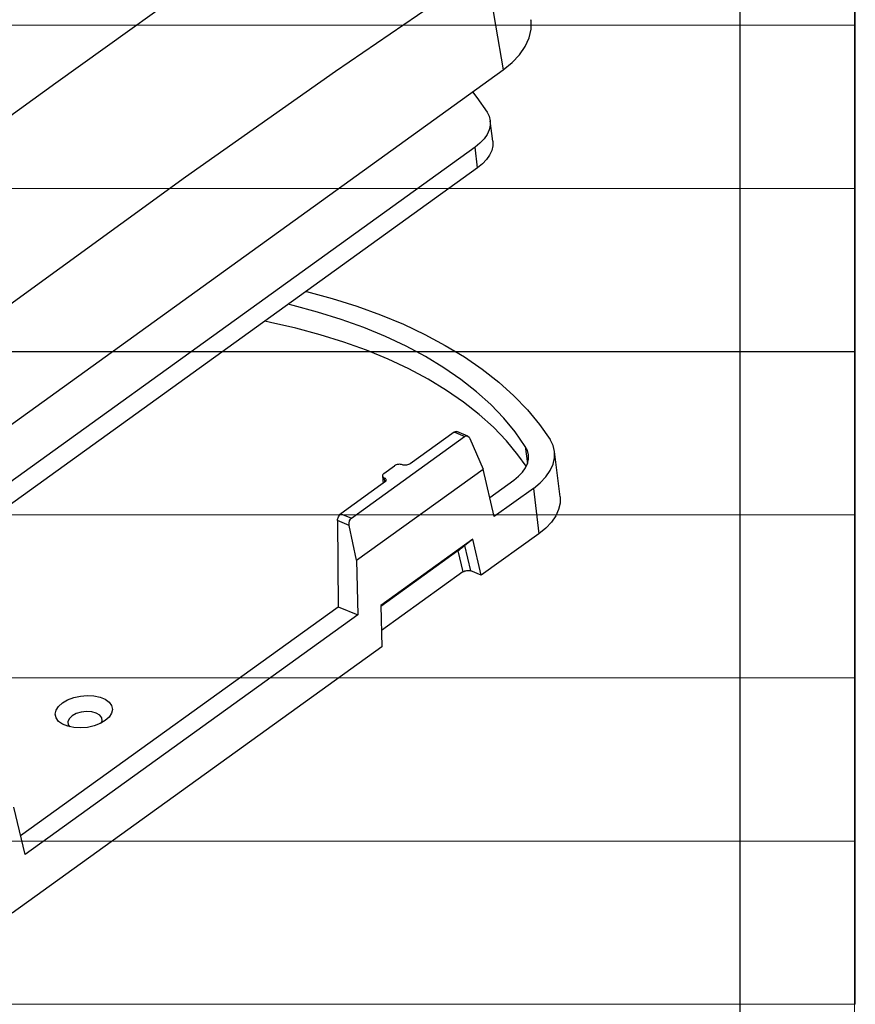
# Model space of a CAD drawing. Units: millimetres. Extents: x -427 to -7, y 0 to 297.
# Drawn here: x -43 to -7, y 46 to 89 of the extents above; entities that cross this region are included whole.
import ezdxf

# ---------------------------------------------------------------- set-up
doc = ezdxf.new("R2010")
doc.units = ezdxf.units.MM
doc.header["$MEASUREMENT"] = 0
doc.layers.add('Livello 1', color=7, linetype='Continuous', lineweight=0)
picture_1 = doc.add_image_def('image25.png', size_in_pixel=(351, 29))
picture_2 = doc.add_image_def('image26.png', size_in_pixel=(351, 29))
picture_3 = doc.add_image_def('image27.png', size_in_pixel=(351, 29))
picture_4 = doc.add_image_def('image28.png', size_in_pixel=(351, 29))
picture_5 = doc.add_image_def('image29.png', size_in_pixel=(351, 29))
picture_6 = doc.add_image_def('image30.png', size_in_pixel=(351, 29))
picture_7 = doc.add_image_def('image31.png', size_in_pixel=(351, 29))

# ---------------------------------------------------------------- blocks, each defined once
blk = doc.blocks.new('Block_41')
at = {"layer": 'Livello 1'}
blk.add_lwpolyline([(-96.061, 45.643), (-7.024, 45.643), (-7.024, 52.758), (-96.061, 52.758)], close=True, dxfattribs=at)
image = blk.add_image(picture_1, insert=(-96.061, 45.643), size_in_units=(89.038, 7.115), dxfattribs=at)
blk = doc.blocks.new('Block_40')
at = {"layer": 'Livello 1'}
blk.add_lwpolyline([(-96.061, 45.642), (-7.056, 45.642), (-7.056, 52.758), (-96.061, 52.758)], close=True, dxfattribs=at)
blk.add_blockref('Block_41', (0, 0), dxfattribs=at)
blk = doc.blocks.new('Block_43')
at = {"layer": 'Livello 1'}
blk.add_lwpolyline([(-96.061, 52.758), (-7.024, 52.758), (-7.024, 59.873), (-96.061, 59.873)], close=True, dxfattribs=at)
image = blk.add_image(picture_2, insert=(-96.061, 52.758), size_in_units=(89.038, 7.115), dxfattribs=at)
blk = doc.blocks.new('Block_42')
at = {"layer": 'Livello 1'}
blk.add_lwpolyline([(-96.061, 52.758), (-7.056, 52.758), (-7.056, 59.873), (-96.061, 59.873)], close=True, dxfattribs=at)
blk.add_blockref('Block_43', (0, 0), dxfattribs=at)
blk = doc.blocks.new('Block_45')
at = {"layer": 'Livello 1'}
blk.add_lwpolyline([(-96.061, 59.873), (-7.024, 59.873), (-7.024, 66.988), (-96.061, 66.988)], close=True, dxfattribs=at)
image = blk.add_image(picture_3, insert=(-96.061, 59.873), size_in_units=(89.038, 7.115), dxfattribs=at)
blk = doc.blocks.new('Block_44')
at = {"layer": 'Livello 1'}
blk.add_lwpolyline([(-96.061, 59.873), (-7.056, 59.873), (-7.056, 66.988), (-96.061, 66.988)], close=True, dxfattribs=at)
blk.add_blockref('Block_45', (0, 0), dxfattribs=at)
blk = doc.blocks.new('Block_47')
at = {"layer": 'Livello 1'}
blk.add_lwpolyline([(-96.061, 66.988), (-7.024, 66.988), (-7.024, 74.104), (-96.061, 74.104)], close=True, dxfattribs=at)
image = blk.add_image(picture_4, insert=(-96.061, 66.988), size_in_units=(89.038, 7.115), dxfattribs=at)
blk = doc.blocks.new('Block_46')
at = {"layer": 'Livello 1'}
blk.add_lwpolyline([(-96.061, 66.988), (-7.056, 66.988), (-7.056, 74.103), (-96.061, 74.103)], close=True, dxfattribs=at)
blk.add_blockref('Block_47', (0, 0), dxfattribs=at)
blk = doc.blocks.new('Block_49')
at = {"layer": 'Livello 1'}
blk.add_lwpolyline([(-96.061, 74.104), (-7.024, 74.104), (-7.024, 81.219), (-96.061, 81.219)], close=True, dxfattribs=at)
image = blk.add_image(picture_5, insert=(-96.061, 74.104), size_in_units=(89.038, 7.115), dxfattribs=at)
blk = doc.blocks.new('Block_48')
at = {"layer": 'Livello 1'}
blk.add_lwpolyline([(-96.061, 74.103), (-7.056, 74.103), (-7.056, 81.219), (-96.061, 81.219)], close=True, dxfattribs=at)
blk.add_blockref('Block_49', (0, 0), dxfattribs=at)
blk = doc.blocks.new('Block_51')
at = {"layer": 'Livello 1'}
blk.add_lwpolyline([(-96.061, 81.219), (-7.024, 81.219), (-7.024, 88.334), (-96.061, 88.334)], close=True, dxfattribs=at)
image = blk.add_image(picture_6, insert=(-96.061, 81.219), size_in_units=(89.038, 7.115), dxfattribs=at)
blk = doc.blocks.new('Block_50')
at = {"layer": 'Livello 1'}
blk.add_lwpolyline([(-96.061, 81.219), (-7.056, 81.219), (-7.056, 88.334), (-96.061, 88.334)], close=True, dxfattribs=at)
blk.add_blockref('Block_51', (0, 0), dxfattribs=at)
blk = doc.blocks.new('Block_53')
at = {"layer": 'Livello 1'}
blk.add_lwpolyline([(-96.061, 88.334), (-7.024, 88.334), (-7.024, 95.449), (-96.061, 95.449)], close=True, dxfattribs=at)
image = blk.add_image(picture_7, insert=(-96.061, 88.334), size_in_units=(89.038, 7.115), dxfattribs=at)
blk = doc.blocks.new('Block_52')
at = {"layer": 'Livello 1'}
blk.add_lwpolyline([(-96.061, 88.334), (-7.056, 88.334), (-7.056, 95.449), (-96.061, 95.449)], close=True, dxfattribs=at)
blk.add_blockref('Block_53', (0, 0), dxfattribs=at)
blk = doc.blocks.new('Block_2')
at = {"layer": 'Livello 1'}
blk.add_lwpolyline([(-427.055, 0), (-7.056, 0), (-7.056, 297), (-427.055, 297)], close=True, dxfattribs=at)
at = {"layer": 'Livello 1', "color": 18, "lineweight": 25, "true_color": 0x000000}
for points in [[(-12.055, 292), (-12.055, 292), (-12.055, 5), (-12.055, 5)], [(-52.216, 64.901), (-52.216, 64.901), (-22.389, 86.389), (-22.389, 86.389)], [(-22.836, 83.276), (-22.836, 83.276), (-22.944, 84.176), (-22.944, 84.176)], [(-23.61, 83.019), (-23.61, 83.019), (-53.435, 61.533), (-53.435, 61.533)], [(-23.502, 82.119), (-23.502, 82.119), (-23.61, 83.019), (-23.61, 83.019)], [(-23.502, 82.119), (-23.502, 82.119), (-53.326, 60.633), (-53.326, 60.633)], [(-24.526, 70.59), (-24.526, 70.59), (-26.434, 69.216), (-26.434, 69.216)], [(-24.062, 70.398), (-24.062, 70.398), (-24.526, 70.59), (-24.526, 70.59)], [(-23.929, 70.418), (-23.929, 70.418), (-24.407, 70.615), (-24.407, 70.615)], [(-28.997, 66.843), (-28.997, 66.843), (-24.062, 70.398), (-24.062, 70.398)], [(-23.836, 70.318), (-23.836, 70.318), (-23.256, 68.985), (-23.256, 68.985)], [(-21.416, 69.974), (-21.416, 69.974), (-21.326, 69.227), (-21.326, 69.227)], [(-19.902, 67.771), (-19.902, 67.771), (-20.14, 69.75), (-20.14, 69.75)], [(-28.773, 65.011), (-28.773, 65.011), (-23.256, 68.985), (-23.256, 68.985)], [(-27.581, 68.794), (-27.581, 68.794), (-27.119, 69.126), (-27.119, 69.126)], [(-22.769, 66.916), (-22.769, 66.916), (-23.256, 68.985), (-23.256, 68.985)], [(-27.553, 68.409), (-27.553, 68.409), (-29.46, 67.035), (-29.46, 67.035)], [(-27.643, 68.691), (-27.643, 68.691), (-27.622, 68.359), (-27.622, 68.359)], [(-27.567, 68.602), (-27.567, 68.602), (-27.555, 68.408), (-27.555, 68.408)], [(-22.965, 67.748), (-22.965, 67.748), (-21.924, 68.498), (-21.924, 68.498)], [(-21.066, 68.143), (-21.066, 68.143), (-22.769, 66.916), (-22.769, 66.916)], [(-21.066, 68.143), (-21.066, 68.143), (-20.827, 66.164), (-20.827, 66.164)], [(-29.46, 67.035), (-29.46, 67.035), (-28.997, 66.843), (-28.997, 66.843)], [(-29.605, 66.738), (-29.605, 66.738), (-29.58, 62.982), (-29.58, 62.982)], [(-29.097, 66.528), (-29.097, 66.528), (-29.605, 66.738), (-29.605, 66.738)], [(-28.773, 65.011), (-28.773, 65.011), (-29.097, 66.528), (-29.097, 66.528)], [(-20.827, 66.164), (-20.827, 66.164), (-23.337, 64.355), (-23.337, 64.355)], [(-23.707, 65.925), (-23.707, 65.925), (-27.714, 63.038), (-27.714, 63.038)], [(-23.707, 65.925), (-23.707, 65.925), (-24.048, 65.649), (-24.048, 65.649)], [(-23.337, 64.355), (-23.337, 64.355), (-23.707, 65.925), (-23.707, 65.925)], [(-24.353, 65.417), (-24.353, 65.417), (-27.713, 62.996), (-27.713, 62.996)], [(-24.353, 65.417), (-24.353, 65.417), (-24.137, 64.499), (-24.137, 64.499)], [(-23.787, 64.541), (-23.787, 64.541), (-24.048, 65.649), (-24.048, 65.649)], [(-28.773, 65.011), (-28.773, 65.011), (-28.722, 62.627), (-28.722, 62.627)], [(-24.137, 64.499), (-24.137, 64.499), (-27.691, 61.939), (-27.691, 61.939)], [(-23.337, 64.355), (-23.337, 64.355), (-23.787, 64.541), (-23.787, 64.541)], [(-43.43, 53.004), (-43.43, 53.004), (-29.58, 62.982), (-29.58, 62.982)], [(-29.58, 62.982), (-29.58, 62.982), (-28.722, 62.627), (-28.722, 62.627)], [(-27.714, 63.038), (-27.714, 63.038), (-27.676, 61.23), (-27.676, 61.23)], [(-28.722, 62.627), (-28.722, 62.627), (-43.234, 52.173), (-43.234, 52.173)], [(-27.676, 61.23), (-27.676, 61.23), (-43.802, 49.612), (-43.802, 49.612)], [(-43.234, 52.173), (-43.234, 52.173), (-43.721, 54.242), (-43.721, 54.242)]]:
    blk.add_open_spline(points, degree=3, dxfattribs=at)
for points, knots in [([(-72.236, 81.131), (-72.236, 81.131), (-64.911, 86.786), (-64.911, 86.786), (-64.911, 86.786), (-57.488, 92.258), (-57.488, 92.258), (-57.488, 92.258), (-49.962, 97.554), (-49.962, 97.554), (-49.962, 97.554), (-42.339, 102.669), (-42.339, 102.669)], [0, 0, 0, 0, 1, 1, 1, 2, 2, 2, 3, 3, 3, 4, 4, 4, 4]), ([(-27.081, 96.361), (-27.081, 96.361), (-34.46, 91.146), (-34.46, 91.146), (-34.46, 91.146), (-41.899, 85.814), (-41.899, 85.814), (-41.899, 85.814), (-49.408, 80.378), (-49.408, 80.378), (-49.408, 80.378), (-56.978, 74.823), (-56.978, 74.823)], [0, 0, 0, 0, 1, 1, 1, 2, 2, 2, 3, 3, 3, 4, 4, 4, 4]), ([(-52.82, 69.452), (-52.82, 69.452), (-44.547, 75.688), (-44.547, 75.688), (-44.547, 75.688), (-36.243, 81.73), (-36.243, 81.73), (-36.243, 81.73), (-29.699, 86.342), (-29.699, 86.342), (-29.699, 86.342), (-23.137, 90.834), (-23.137, 90.834)], [0, 0, 0, 0, 1, 1, 1, 2, 2, 2, 3, 3, 3, 4, 4, 4, 4]), ([(-23.137, 90.834), (-23.137, 90.834), (-22.718, 88.345), (-22.718, 88.345), (-22.718, 88.345), (-22.389, 86.389), (-22.389, 86.389)], [0, 0, 0, 0, 1, 1, 1, 2, 2, 2, 2]), ([(-22.389, 86.389), (-22.389, 86.389), (-21.99, 86.713), (-21.99, 86.713), (-21.99, 86.713), (-21.667, 87.054), (-21.667, 87.054), (-21.667, 87.054), (-21.42, 87.412), (-21.42, 87.412), (-21.42, 87.412), (-21.25, 87.789), (-21.25, 87.789), (-21.25, 87.789), (-21.161, 88.167), (-21.161, 88.167), (-21.161, 88.167), (-21.158, 88.533), (-21.158, 88.533), (-21.158, 88.533), (-21.169, 88.579), (-21.169, 88.579)], [0, 0, 0, 0, 1, 1, 1, 2, 2, 2, 3, 3, 3, 4, 4, 4, 5, 5, 5, 6, 6, 6, 7, 7, 7, 7]), ([(-23.721, 85.43), (-23.721, 85.43), (-23.525, 85.182), (-23.525, 85.182), (-23.525, 85.182), (-23.083, 84.552), (-23.083, 84.552)], [0, 0, 0, 0, 1, 1, 1, 2, 2, 2, 2]), ([(-23.083, 84.552), (-23.083, 84.552), (-22.991, 84.368), (-22.991, 84.368), (-22.991, 84.368), (-22.944, 84.174), (-22.944, 84.174), (-22.944, 84.174), (-22.944, 83.976), (-22.944, 83.976), (-22.944, 83.976), (-22.99, 83.775), (-22.99, 83.775), (-22.99, 83.775), (-23.082, 83.575), (-23.082, 83.575), (-23.082, 83.575), (-23.218, 83.381), (-23.218, 83.381), (-23.218, 83.381), (-23.395, 83.194), (-23.395, 83.194), (-23.395, 83.194), (-23.61, 83.019), (-23.61, 83.019)], [0, 0, 0, 0, 1, 1, 1, 2, 2, 2, 3, 3, 3, 4, 4, 4, 5, 5, 5, 6, 6, 6, 7, 7, 7, 8, 8, 8, 8]), ([(-22.836, 83.276), (-22.836, 83.276), (-22.836, 83.274), (-22.836, 83.274), (-22.836, 83.274), (-22.835, 83.076), (-22.835, 83.076), (-22.835, 83.076), (-22.881, 82.875), (-22.881, 82.875), (-22.881, 82.875), (-22.973, 82.675), (-22.973, 82.675), (-22.973, 82.675), (-23.109, 82.481), (-23.109, 82.481), (-23.109, 82.481), (-23.286, 82.294), (-23.286, 82.294), (-23.286, 82.294), (-23.502, 82.119), (-23.502, 82.119)], [0, 0, 0, 0, 1, 1, 1, 2, 2, 2, 3, 3, 3, 4, 4, 4, 5, 5, 5, 6, 6, 6, 7, 7, 7, 7]), ([(-30.986, 76.727), (-30.986, 76.727), (-30.962, 76.721), (-30.962, 76.721), (-30.962, 76.721), (-29.843, 76.42), (-29.843, 76.42), (-29.843, 76.42), (-28.763, 76.081), (-28.763, 76.081), (-28.763, 76.081), (-27.727, 75.707), (-27.727, 75.707), (-27.727, 75.707), (-26.736, 75.297), (-26.736, 75.297), (-26.736, 75.297), (-25.795, 74.854), (-25.795, 74.854), (-25.795, 74.854), (-24.906, 74.378), (-24.906, 74.378), (-24.906, 74.378), (-24.071, 73.872), (-24.071, 73.872), (-24.071, 73.872), (-23.293, 73.336), (-23.293, 73.336), (-23.293, 73.336), (-22.574, 72.772), (-22.574, 72.772), (-22.574, 72.772), (-21.917, 72.182), (-21.917, 72.182), (-21.917, 72.182), (-21.324, 71.567), (-21.324, 71.567), (-21.324, 71.567), (-20.795, 70.93), (-20.795, 70.93), (-20.795, 70.93), (-20.333, 70.272), (-20.333, 70.272)], [0, 0, 0, 0, 1, 1, 1, 2, 2, 2, 3, 3, 3, 4, 4, 4, 5, 5, 5, 6, 6, 6, 7, 7, 7, 8, 8, 8, 9, 9, 9, 10, 10, 10, 11, 11, 11, 12, 12, 12, 13, 13, 13, 14, 14, 14, 14]), ([(-21.416, 69.974), (-21.416, 69.974), (-21.856, 70.601), (-21.856, 70.601), (-21.856, 70.601), (-22.359, 71.208), (-22.359, 71.208), (-22.359, 71.208), (-22.925, 71.794), (-22.925, 71.794), (-22.925, 71.794), (-23.551, 72.356), (-23.551, 72.356), (-23.551, 72.356), (-24.236, 72.893), (-24.236, 72.893), (-24.236, 72.893), (-24.977, 73.404), (-24.977, 73.404), (-24.977, 73.404), (-25.772, 73.886), (-25.772, 73.886), (-25.772, 73.886), (-26.619, 74.339), (-26.619, 74.339), (-26.619, 74.339), (-27.517, 74.762), (-27.517, 74.762), (-27.517, 74.762), (-28.46, 75.152), (-28.46, 75.152), (-28.46, 75.152), (-29.448, 75.509), (-29.448, 75.509), (-29.448, 75.509), (-30.476, 75.831), (-30.476, 75.831), (-30.476, 75.831), (-31.543, 76.119), (-31.543, 76.119), (-31.543, 76.119), (-31.758, 76.171), (-31.758, 76.171)], [0, 0, 0, 0, 1, 1, 1, 2, 2, 2, 3, 3, 3, 4, 4, 4, 5, 5, 5, 6, 6, 6, 7, 7, 7, 8, 8, 8, 9, 9, 9, 10, 10, 10, 11, 11, 11, 12, 12, 12, 13, 13, 13, 14, 14, 14, 14]), ([(-21.376, 69.106), (-21.376, 69.106), (-21.736, 69.611), (-21.736, 69.611), (-21.736, 69.611), (-22.24, 70.218), (-22.24, 70.218), (-22.24, 70.218), (-22.806, 70.804), (-22.806, 70.804), (-22.806, 70.804), (-23.431, 71.366), (-23.431, 71.366), (-23.431, 71.366), (-24.116, 71.903), (-24.116, 71.903), (-24.116, 71.903), (-24.857, 72.414), (-24.857, 72.414), (-24.857, 72.414), (-25.653, 72.897), (-25.653, 72.897), (-25.653, 72.897), (-26.5, 73.35), (-26.5, 73.35), (-26.5, 73.35), (-27.397, 73.772), (-27.397, 73.772), (-27.397, 73.772), (-28.341, 74.162), (-28.341, 74.162), (-28.341, 74.162), (-29.328, 74.519), (-29.328, 74.519), (-29.328, 74.519), (-30.357, 74.842), (-30.357, 74.842), (-30.357, 74.842), (-31.423, 75.129), (-31.423, 75.129), (-31.423, 75.129), (-32.525, 75.38), (-32.525, 75.38), (-32.525, 75.38), (-32.783, 75.433), (-32.783, 75.433)], [0, 0, 0, 0, 1, 1, 1, 2, 2, 2, 3, 3, 3, 4, 4, 4, 5, 5, 5, 6, 6, 6, 7, 7, 7, 8, 8, 8, 9, 9, 9, 10, 10, 10, 11, 11, 11, 12, 12, 12, 13, 13, 13, 14, 14, 14, 15, 15, 15, 15]), ([(-24.526, 70.59), (-24.526, 70.59), (-24.496, 70.608), (-24.496, 70.608), (-24.496, 70.608), (-24.466, 70.619), (-24.466, 70.619), (-24.466, 70.619), (-24.438, 70.622), (-24.438, 70.622), (-24.438, 70.622), (-24.411, 70.617), (-24.411, 70.617), (-24.411, 70.617), (-24.407, 70.615), (-24.407, 70.615)], [0, 0, 0, 0, 1, 1, 1, 2, 2, 2, 3, 3, 3, 4, 4, 4, 5, 5, 5, 5]), ([(-24.062, 70.398), (-24.062, 70.398), (-23.995, 70.426), (-23.995, 70.426), (-23.995, 70.426), (-23.921, 70.414), (-23.921, 70.414), (-23.921, 70.414), (-23.871, 70.375), (-23.871, 70.375), (-23.871, 70.375), (-23.836, 70.318), (-23.836, 70.318)], [0, 0, 0, 0, 1, 1, 1, 2, 2, 2, 3, 3, 3, 4, 4, 4, 4]), ([(-21.066, 68.143), (-21.066, 68.143), (-20.766, 68.386), (-20.766, 68.386), (-20.766, 68.386), (-20.52, 68.645), (-20.52, 68.645), (-20.52, 68.645), (-20.331, 68.916), (-20.331, 68.916), (-20.331, 68.916), (-20.204, 69.193), (-20.204, 69.193), (-20.204, 69.193), (-20.14, 69.472), (-20.14, 69.472), (-20.14, 69.472), (-20.14, 69.748), (-20.14, 69.748), (-20.14, 69.748), (-20.205, 70.017), (-20.205, 70.017), (-20.205, 70.017), (-20.333, 70.272), (-20.333, 70.272)], [0, 0, 0, 0, 1, 1, 1, 2, 2, 2, 3, 3, 3, 4, 4, 4, 5, 5, 5, 6, 6, 6, 7, 7, 7, 8, 8, 8, 8]), ([(-21.924, 68.498), (-21.924, 68.498), (-21.716, 68.667), (-21.716, 68.667), (-21.716, 68.667), (-21.545, 68.846), (-21.545, 68.846), (-21.545, 68.846), (-21.415, 69.034), (-21.415, 69.034), (-21.415, 69.034), (-21.326, 69.226), (-21.326, 69.226), (-21.326, 69.226), (-21.282, 69.419), (-21.282, 69.419), (-21.282, 69.419), (-21.282, 69.611), (-21.282, 69.611), (-21.282, 69.611), (-21.327, 69.797), (-21.327, 69.797), (-21.327, 69.797), (-21.416, 69.974), (-21.416, 69.974)], [0, 0, 0, 0, 1, 1, 1, 2, 2, 2, 3, 3, 3, 4, 4, 4, 5, 5, 5, 6, 6, 6, 7, 7, 7, 8, 8, 8, 8]), ([(-26.776, 69.171), (-26.776, 69.171), (-26.816, 69.182), (-26.816, 69.182), (-26.816, 69.182), (-26.86, 69.189), (-26.86, 69.189), (-26.86, 69.189), (-26.906, 69.19), (-26.906, 69.19), (-26.906, 69.19), (-26.954, 69.187), (-26.954, 69.187), (-26.954, 69.187), (-27.001, 69.178), (-27.001, 69.178), (-27.001, 69.178), (-27.045, 69.165), (-27.045, 69.165), (-27.045, 69.165), (-27.085, 69.147), (-27.085, 69.147), (-27.085, 69.147), (-27.119, 69.126), (-27.119, 69.126)], [0, 0, 0, 0, 1, 1, 1, 2, 2, 2, 3, 3, 3, 4, 4, 4, 5, 5, 5, 6, 6, 6, 7, 7, 7, 8, 8, 8, 8]), ([(-26.434, 69.216), (-26.434, 69.216), (-26.468, 69.195), (-26.468, 69.195), (-26.468, 69.195), (-26.508, 69.177), (-26.508, 69.177), (-26.508, 69.177), (-26.552, 69.164), (-26.552, 69.164), (-26.552, 69.164), (-26.599, 69.155), (-26.599, 69.155), (-26.599, 69.155), (-26.647, 69.151), (-26.647, 69.151), (-26.647, 69.151), (-26.693, 69.153), (-26.693, 69.153), (-26.693, 69.153), (-26.737, 69.159), (-26.737, 69.159), (-26.737, 69.159), (-26.776, 69.171), (-26.776, 69.171)], [0, 0, 0, 0, 1, 1, 1, 2, 2, 2, 3, 3, 3, 4, 4, 4, 5, 5, 5, 6, 6, 6, 7, 7, 7, 8, 8, 8, 8]), ([(-27.581, 68.794), (-27.581, 68.794), (-27.609, 68.77), (-27.609, 68.77), (-27.609, 68.77), (-27.629, 68.744), (-27.629, 68.744), (-27.629, 68.744), (-27.64, 68.717), (-27.64, 68.717), (-27.64, 68.717), (-27.643, 68.691), (-27.643, 68.691), (-27.643, 68.691), (-27.637, 68.664), (-27.637, 68.664), (-27.637, 68.664), (-27.621, 68.64), (-27.621, 68.64), (-27.621, 68.64), (-27.598, 68.619), (-27.598, 68.619), (-27.598, 68.619), (-27.567, 68.602), (-27.567, 68.602)], [0, 0, 0, 0, 1, 1, 1, 2, 2, 2, 3, 3, 3, 4, 4, 4, 5, 5, 5, 6, 6, 6, 7, 7, 7, 8, 8, 8, 8]), ([(-27.567, 68.602), (-27.567, 68.602), (-27.536, 68.584), (-27.536, 68.584), (-27.536, 68.584), (-27.512, 68.563), (-27.512, 68.563), (-27.512, 68.563), (-27.497, 68.539), (-27.497, 68.539), (-27.497, 68.539), (-27.491, 68.513), (-27.491, 68.513), (-27.491, 68.513), (-27.493, 68.486), (-27.493, 68.486), (-27.493, 68.486), (-27.505, 68.459), (-27.505, 68.459), (-27.505, 68.459), (-27.525, 68.433), (-27.525, 68.433), (-27.525, 68.433), (-27.553, 68.409), (-27.553, 68.409)], [0, 0, 0, 0, 1, 1, 1, 2, 2, 2, 3, 3, 3, 4, 4, 4, 5, 5, 5, 6, 6, 6, 7, 7, 7, 8, 8, 8, 8]), ([(-19.902, 67.771), (-19.902, 67.771), (-19.901, 67.769), (-19.901, 67.769), (-19.901, 67.769), (-19.901, 67.493), (-19.901, 67.493), (-19.901, 67.493), (-19.965, 67.214), (-19.965, 67.214), (-19.965, 67.214), (-20.092, 66.937), (-20.092, 66.937), (-20.092, 66.937), (-20.28, 66.667), (-20.28, 66.667), (-20.28, 66.667), (-20.527, 66.407), (-20.527, 66.407), (-20.527, 66.407), (-20.827, 66.164), (-20.827, 66.164)], [0, 0, 0, 0, 1, 1, 1, 2, 2, 2, 3, 3, 3, 4, 4, 4, 5, 5, 5, 6, 6, 6, 7, 7, 7, 7]), ([(-29.605, 66.738), (-29.605, 66.738), (-29.602, 66.778), (-29.602, 66.778), (-29.602, 66.778), (-29.594, 66.821), (-29.594, 66.821), (-29.594, 66.821), (-29.581, 66.864), (-29.581, 66.864), (-29.581, 66.864), (-29.564, 66.905), (-29.564, 66.905), (-29.564, 66.905), (-29.542, 66.944), (-29.542, 66.944), (-29.542, 66.944), (-29.517, 66.98), (-29.517, 66.98), (-29.517, 66.98), (-29.49, 67.01), (-29.49, 67.01), (-29.49, 67.01), (-29.46, 67.035), (-29.46, 67.035)], [0, 0, 0, 0, 1, 1, 1, 2, 2, 2, 3, 3, 3, 4, 4, 4, 5, 5, 5, 6, 6, 6, 7, 7, 7, 8, 8, 8, 8]), ([(-29.097, 66.528), (-29.097, 66.528), (-29.103, 66.628), (-29.103, 66.628), (-29.103, 66.628), (-29.079, 66.732), (-29.079, 66.732), (-29.079, 66.732), (-29.042, 66.798), (-29.042, 66.798), (-29.042, 66.798), (-28.997, 66.843), (-28.997, 66.843)], [0, 0, 0, 0, 1, 1, 1, 2, 2, 2, 3, 3, 3, 4, 4, 4, 4]), ([(-24.048, 65.649), (-24.048, 65.649), (-24.075, 65.628), (-24.075, 65.628), (-24.075, 65.628), (-24.106, 65.603), (-24.106, 65.603), (-24.106, 65.603), (-24.14, 65.576), (-24.14, 65.576), (-24.14, 65.576), (-24.177, 65.548), (-24.177, 65.548), (-24.177, 65.548), (-24.214, 65.519), (-24.214, 65.519), (-24.214, 65.519), (-24.252, 65.491), (-24.252, 65.491), (-24.252, 65.491), (-24.288, 65.464), (-24.288, 65.464), (-24.288, 65.464), (-24.323, 65.439), (-24.323, 65.439), (-24.323, 65.439), (-24.353, 65.417), (-24.353, 65.417)], [0, 0, 0, 0, 1, 1, 1, 2, 2, 2, 3, 3, 3, 4, 4, 4, 5, 5, 5, 6, 6, 6, 7, 7, 7, 8, 8, 8, 9, 9, 9, 9]), ([(-24.137, 64.499), (-24.137, 64.499), (-24.101, 64.521), (-24.101, 64.521), (-24.101, 64.521), (-24.06, 64.539), (-24.06, 64.539), (-24.06, 64.539), (-24.014, 64.552), (-24.014, 64.552), (-24.014, 64.552), (-23.966, 64.561), (-23.966, 64.561), (-23.966, 64.561), (-23.918, 64.564), (-23.918, 64.564), (-23.918, 64.564), (-23.87, 64.562), (-23.87, 64.562), (-23.87, 64.562), (-23.826, 64.554), (-23.826, 64.554), (-23.826, 64.554), (-23.787, 64.541), (-23.787, 64.541)], [0, 0, 0, 0, 1, 1, 1, 2, 2, 2, 3, 3, 3, 4, 4, 4, 5, 5, 5, 6, 6, 6, 7, 7, 7, 8, 8, 8, 8]), ([(-39.738, 58.014), (-39.738, 58.014), (-39.568, 58.168), (-39.568, 58.168), (-39.568, 58.168), (-39.462, 58.334), (-39.462, 58.334), (-39.462, 58.334), (-39.427, 58.504), (-39.427, 58.504), (-39.427, 58.504), (-39.463, 58.669), (-39.463, 58.669), (-39.463, 58.669), (-39.57, 58.818), (-39.57, 58.818), (-39.57, 58.818), (-39.741, 58.942), (-39.741, 58.942), (-39.741, 58.942), (-39.966, 59.035), (-39.966, 59.035), (-39.966, 59.035), (-40.232, 59.091), (-40.232, 59.091), (-40.232, 59.091), (-40.523, 59.107), (-40.523, 59.107), (-40.523, 59.107), (-40.823, 59.082), (-40.823, 59.082), (-40.823, 59.082), (-41.114, 59.017), (-41.114, 59.017), (-41.114, 59.017), (-41.379, 58.916), (-41.379, 58.916), (-41.379, 58.916), (-41.603, 58.786), (-41.603, 58.786), (-41.603, 58.786), (-41.773, 58.633), (-41.773, 58.633), (-41.773, 58.633), (-41.879, 58.466), (-41.879, 58.466), (-41.879, 58.466), (-41.915, 58.296), (-41.915, 58.296), (-41.915, 58.296), (-41.878, 58.131), (-41.878, 58.131), (-41.878, 58.131), (-41.771, 57.982), (-41.771, 57.982), (-41.771, 57.982), (-41.6, 57.858), (-41.6, 57.858), (-41.6, 57.858), (-41.375, 57.765), (-41.375, 57.765), (-41.375, 57.765), (-41.109, 57.709), (-41.109, 57.709), (-41.109, 57.709), (-40.818, 57.693), (-40.818, 57.693), (-40.818, 57.693), (-40.518, 57.718), (-40.518, 57.718), (-40.518, 57.718), (-40.227, 57.783), (-40.227, 57.783), (-40.227, 57.783), (-39.962, 57.884), (-39.962, 57.884), (-39.962, 57.884), (-39.738, 58.014), (-39.738, 58.014)], [0, 0, 0, 0, 1, 1, 1, 2, 2, 2, 3, 3, 3, 4, 4, 4, 5, 5, 5, 6, 6, 6, 7, 7, 7, 8, 8, 8, 9, 9, 9, 10, 10, 10, 11, 11, 11, 12, 12, 12, 13, 13, 13, 14, 14, 14, 15, 15, 15, 16, 16, 16, 17, 17, 17, 18, 18, 18, 19, 19, 19, 20, 20, 20, 21, 21, 21, 22, 22, 22, 23, 23, 23, 24, 24, 24, 25, 25, 25, 26, 26, 26, 26]), ([(-39.917, 57.906), (-39.917, 57.906), (-39.878, 58.01), (-39.878, 58.01), (-39.878, 58.01), (-39.892, 58.14), (-39.892, 58.14), (-39.892, 58.14), (-39.978, 58.255), (-39.978, 58.255), (-39.978, 58.255), (-40.127, 58.344), (-40.127, 58.344), (-40.127, 58.344), (-40.324, 58.398), (-40.324, 58.398), (-40.324, 58.398), (-40.55, 58.412), (-40.55, 58.412), (-40.55, 58.412), (-40.783, 58.384), (-40.783, 58.384), (-40.783, 58.384), (-41, 58.318), (-41, 58.318), (-41, 58.318), (-41.18, 58.219), (-41.18, 58.219), (-41.18, 58.219), (-41.306, 58.098), (-41.306, 58.098), (-41.306, 58.098), (-41.364, 57.966), (-41.364, 57.966), (-41.364, 57.966), (-41.349, 57.836), (-41.349, 57.836), (-41.349, 57.836), (-41.284, 57.741), (-41.284, 57.741)], [0, 0, 0, 0, 1, 1, 1, 2, 2, 2, 3, 3, 3, 4, 4, 4, 5, 5, 5, 6, 6, 6, 7, 7, 7, 8, 8, 8, 9, 9, 9, 10, 10, 10, 11, 11, 11, 12, 12, 12, 13, 13, 13, 13])]:
    blk.add_open_spline(points, degree=3, knots=knots, dxfattribs=at)
at = {"layer": 'Livello 1'}
for name in ['Block_52', 'Block_50', 'Block_48', 'Block_46', 'Block_44', 'Block_42', 'Block_40']:
    blk.add_blockref(name, (0, 0), dxfattribs=at)
blk = doc.blocks.new('Block_1')
at = {"layer": 'Livello 1'}
blk.add_lwpolyline([(-427.055, 297), (-7.056, 297), (-7.056, 0), (-427.055, 0)], close=True, dxfattribs=at)
blk.add_blockref('Block_2', (0, 0), dxfattribs=at)
blk = doc.blocks.new('Block_0')
at = {"layer": 'Livello 1'}
blk.add_blockref('Block_1', (0, 0), dxfattribs=at)

msp = doc.modelspace()

# ---------------------------------------------------------------- block references
at = {"layer": 'Livello 1'}
msp.add_blockref('Block_0', (0, 0), dxfattribs=at)

doc.saveas('drawing.dxf')
